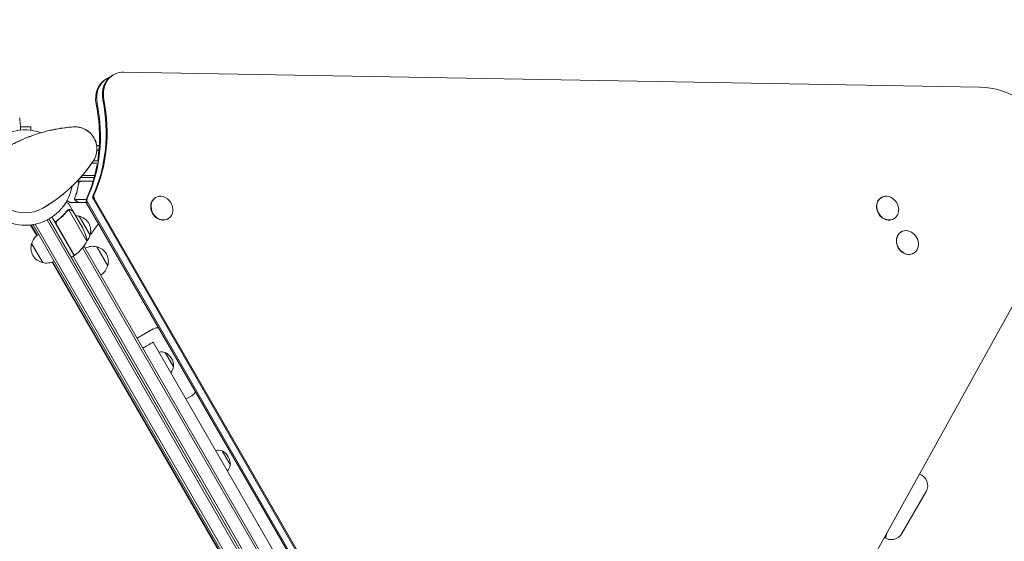
# Model space of a CAD drawing. Units: millimetres. Extents: x -10146 to 11599, y -11520 to 7551.
# Drawn here: x -6040 to -4924, y -939 to -349 of the extents above; entities that cross this region are included whole.
import ezdxf

# ---------------------------------------------------------------- set-up
doc = ezdxf.new("R2010")
doc.units = ezdxf.units.MM
doc.header["$LTSCALE"] = 20
doc.linetypes.add('HIDDEN', pattern=[9.525, 6.35, -3.175])
doc.layers.add('2d', color=230, linetype='Continuous')
doc.layers.add('EN-Free_Space_Hatch', color=10, linetype='HIDDEN')

msp = doc.modelspace()

# ---------------------------------------------------------------- hatches: boundary and pattern name
at = {"layer": 'EN-Free_Space_Hatch'}
h = msp.add_hatch(dxfattribs=at)
h.set_pattern_fill('ANSI31', color=256, scale=100)
h.set_pattern_definition([(315, (-6492.8, -5849.6), (224.5064, 224.5064), [])])
edge = h.paths.add_edge_path()
edge.add_line((-4492.8, -9297.6), (-4492.8, -5849.6))
edge.add_line((-4492.8, -5849.6), (-6492.8, -5849.6))
edge.add_line((-6492.8, -5849.6), (-6492.8, -9297.6))
edge.add_arc((-5492.8, -9297.6), 1000, 180, 360)
edge = h.paths.add_edge_path()
edge.add_line((-4164.1, -1075.3), (-2386.3, -2103.4))
edge.add_arc((-2886.3, -2969.4), 1000, -116.9424, 60, ccw=False)
edge.add_line((-3339.4, -3860.9), (-5164.1, -2807.4))
edge.add_arc((-4664.1, -1941.3), 1000, 60, 240, ccw=False)
edge = h.paths.add_edge_path()
edge.add_line((3731.5, -3856.2), (2491.8, -6003.5))
edge.add_arc((1625.7, -5503.5), 1000, 150, 330, ccw=False)
edge.add_line((759.7, -5003.5), (1999.5, -2856.2))
edge.add_line((1999.5, -2856.2), (3731.5, -3856.2))
edge = h.paths.add_edge_path()
edge.add_arc((-714, -154.7), 500, 0, 360)
edge = h.paths.add_edge_path()
edge.add_line((-2251.4, 5899.6), (-143.5, 2248.5))
edge.add_arc((-1009.5, 1748.5), 1000, -150, 30, ccw=False)
edge.add_line((-1875.5, 1248.5), (-3983.5, 4899.6))
edge.add_arc((-3117.4, 5399.6), 1000, 30, 210, ccw=False)
edge = h.paths.add_edge_path()
edge.add_line((3092.7, 6044.5), (4803.2, 3082))
edge.add_line((4803.2, 3082), (5631.4, 4516.5))
edge.add_arc((6497.4, 4016.5), 1000, -30, 150, ccw=False)
edge.add_line((7363.4, 3516.5), (6137.7, 1393.5))
edge.add_arc((5271.7, 1893.5), 1000, 242.0617, 330, ccw=False)
edge.add_arc((4334.6, 1893.5), 1000, 210, 297.9383, ccw=False)
edge.add_line((3468.6, 1393.5), (1360.7, 5044.5))
edge.add_arc((2226.7, 5544.5), 1000, 30, 210, ccw=False)

# ---------------------------------------------------------------- linework, layer by layer
at = {"layer": '2d', "lineweight": 0}
for p, q in [((-5933.5, -411), (-5942.3, -416)), ((-4952.4, -425), (-5921.9, -408.1)), ((-6027.2, -470.1), (-6039.1, -470.1)), ((-6027.2, -473.9), (-6027.2, -470.1)), ((-5952.4, -496.5), (-5950.2, -496.5)), ((-5958.1, -511), (-5951.8, -511)), ((-5956.4, -508.5), (-5951, -508.5)), ((-5956.8, -531.5), (-5974.8, -531.5)), ((-5973.4, -535.3), (-5973.4, -533.8)), ((-5971.1, -527.5), (-5955.7, -527.5)), ((-5970.4, -531.7), (-5956.9, -531.7)), ((-5968.9, -525), (-5955, -525)), ((-5979.3, -565.7), (-5984.2, -557.2)), ((-5973.4, -555.5), (-5983.2, -555.5)), ((-5977.5, -551.3), (-5977.5, -551.3)), ((-5964.7, -552.3), (-5977.4, -552.3)), ((-5973.4, -555.5), (-5973.4, -555.4)), ((-5964.5, -555.5), (-5973.2, -555.5)), ((-5964.1, -556.3), (-5482.9, -1389.8)), ((-5962.9, -555.6), (-5481.7, -1389.2)), ((-5956.5, -551.9), (-5475.3, -1385.4)), ((-5955.4, -551.3), (-5474.1, -1384.8)), ((-5886.1, -550), (-5885.8, -549.9)), ((-5063.8, -550.1), (-5063.5, -549.9)), ((-5985.2, -564.1), (-5985.2, -564.1)), ((-5963.7, -599.4), (-5984.1, -563.9)), ((-5979.3, -565.7), (-5979.4, -565.8)), ((-5968.3, -584.9), (-5979.2, -565.9)), ((-6009, -575.5), (-5521.4, -1420)), ((-6006.8, -574.3), (-5519.3, -1418.7)), ((-5519.2, -1418.6), (-6006.7, -574.3)), ((-5978.2, -615.8), (-6003.4, -572.1)), ((-5996.8, -575.8), (-5998.1, -576.6)), ((-5972.7, -571.2), (-5960.2, -592.8)), ((-5872.1, -574.3), (-5871.8, -574.2)), ((-5333.4, -1427.4), (-4863.3, -579.3)), ((-5049.8, -574.3), (-5049.5, -574.2)), ((-6020.6, -593.2), (-6027.6, -581.2)), ((-6020.1, -592.8), (-6026.9, -581.1)), ((-6025.3, -580.8), (-6024.8, -581.1)), ((-6024.8, -581), (-6024.2, -580.7)), ((-6024.8, -581), (-5534.6, -1430.1)), ((-6022.4, -580.3), (-5532.5, -1428.8)), ((-5998.4, -580.3), (-5978, -615.7)), ((-5041.3, -589), (-5041.1, -588.9)), ((-6013.9, -623.8), (-6026.4, -602.2)), ((-5968.8, -607), (-5529.1, -1368.6)), ((-5967.2, -604.8), (-5526.4, -1368.2)), ((-5952.7, -605.8), (-5940.2, -627.4)), ((-5027.3, -613.2), (-5027.1, -613.1)), ((-5579.5, -1356.1), (-6003.3, -623.2)), ((-5578.4, -1356.7), (-6002.7, -622.9)), ((-5981.7, -617.8), (-5978.2, -615.8)), ((-5542.7, -1373), (-5979.5, -616.5)), ((-5888.6, -698.9), (-5906.8, -709.4)), ((-5888.7, -713.8), (-5733.7, -982.3)), ((-5865.7, -741.7), (-5875.1, -725.4)), ((-5845, -774.5), (-5851.5, -778.2)), ((-5801.3, -853.2), (-5810.7, -836.9)), ((-5013, -883), (-5040.5, -930.6))]:
    msp.add_line(p, q, dxfattribs=at)
for centre, radius, start, end in [((-6033.7, -527.5), 54, 70.4928, 349.5072), ((-5967.1, -643), 173.3, 94.0108, 120), ((-5977.5, -495), 25, 325.9892, 94.0108), ((-6033.7, -527.5), 40, 120, 300), ((-5952.9, -508), 17, 79.4862, 89.1457), ((-6100.4, -412), 173.3, 300, 325.9892), ((-5977.3, -587.6), 17, 74.1865, 87.2752), ((-5976.5, -587.7), 17, 342.6679, 77.3321), ((-6033.7, -527.5), 98, 318.7683, 327.9449), ((-6013.1, -607.1), 50, 8.8998, 26.3757), ((-6010.2, -607.2), 17, 162.6679, 257.3321), ((-6009.9, -606.5), 17, 120.7744, 165.8135), ((-6007.6, -575.4), 50, 306.4728, 331.3497), ((-5976.8, -588.5), 17, 320.4756, 345.8135), ((-5957.3, -622.3), 17, 74.1865, 119.3587), ((-5956.5, -622.4), 17, 342.6679, 77.3321), ((-6009.4, -607.3), 17, 254.1865, 299.2256), ((-5979.6, -613.2), 3, 303.1912, 306.4728), ((-5956.8, -623.2), 17, 300.6413, 345.8135), ((-5883.1, -708.5), 11, 87.4089, 120), ((-5879.3, -738.8), 14, 72.4478, 101.7902), ((-5882.7, -740.7), 17, 356.961, 63.039), ((-5879.3, -738.7), 14, 318.2098, 347.5522), ((-5850.5, -765), 11, 300, 332.5911), ((-5814.9, -850.3), 14, 72.4478, 101.7902), ((-5818.3, -852.2), 17, 356.961, 63.039), ((-5815, -850.2), 14, 318.2098, 347.5522), ((-5024.9, -876.2), 13.7, 330, 71.8441), ((-5052.4, -923.8), 13.7, 234.2324, 330)]:
    msp.add_arc(centre, radius, start, end, dxfattribs=at)
for centre, major_axis, start_param, end_param in [((-5919.7, -437.6), (-15, 26), 0, 1.189013), ((-5918.5, -437), (-15, 26), -0.471239, 1.189013), ((-5927.3, -442), (-15, 26), 0, 1.189013), ((-5926.1, -441.3), (-15, 26), 0, 1.189013), ((-4941.1, -521.4), (-50, 86.6), -2.670354, -0.471239), ((-5951.7, -549.2), (2.5, -4.33), -2.603072, -1.570796), ((-5960.4, -554.2), (2.5, -4.33), -2.603072, -1.570796), ((-5959.3, -553.5), (2.5, -4.33), -2.603072, -1.570796), ((-5952.8, -549.8), (2.5, -4.33), -2.603072, -1.570796), ((-5878.8, -562), (7, -12.1), -1.115509, 5.167676), ((-5879.1, -562.2), (-7, 12.1), 0, 3.141593), ((-5056.8, -562.2), (-7, 12.1), 0, 3.141593), ((-5056.5, -562), (7, -12.1), -1.115509, 5.167676), ((-5034.3, -601.1), (-7, 12.1), 0, 3.141593), ((-5034.1, -601), (7, -12.1), -1.115509, 5.167676)]:
    msp.add_ellipse(centre, major_axis=major_axis, ratio=0.848, start_param=start_param, end_param=end_param, dxfattribs=at)
at = {"layer": '2d', "lineweight": 0, "extrusion": (0, 0, -1)}
for centre, start_param, end_param in [((-6108.4, -456.2), -1.189013, -0.538521), ((-6101.9, -452.5), -1.189013, -0.538521), ((-6100.8, -451.8), -1.189013, -0.538521), ((-6109.5, -456.9), -1.189013, -0.813498), ((-6109.5, -456.9), -0.789105, -0.538521)]:
    msp.add_ellipse(centre, major_axis=(90, -155.9), ratio=0.848, start_param=start_param, end_param=end_param, dxfattribs=at)
at = {"layer": '2d', "lineweight": 0}
for points, knots in [([(-6040, -460), (-6040, -460), (-6039.9, -460.3), (-6039.9, -460.9), (-6039.9, -461.1), (-6039.8, -461.4), (-6039.8, -461.6), (-6039.8, -462), (-6039.8, -462.3), (-6039.7, -462.6), (-6039.7, -462.7), (-6039.7, -463), (-6039.7, -463.1), (-6039.7, -463.5), (-6039.6, -463.8), (-6039.6, -464.5), (-6039.5, -464.9), (-6039.4, -466.2), (-6039.3, -467.2), (-6039.1, -469.4), (-6039, -470.6), (-6038.9, -472.5), (-6038.8, -473.1), (-6038.8, -473.7)], [0.04574965, 0.04574965, 0.04574965, 0.04574965, 0.05625809, 0.05625809, 0.0590163, 0.0590163, 0.0617745, 0.0617745, 0.06453271, 0.06453271, 0.06591181, 0.06591181, 0.06729092, 0.06729092, 0.07004913, 0.07004913, 0.07280733, 0.07280733, 0.07832375, 0.07832375, 0.08384016, 0.08384016, 0.08646689, 0.08646689, 0.08646689, 0.08646689]), ([(-6040, -460), (-6040, -460), (-6040, -460), (-6040, -460), (-6040, -460), (-6040, -460)], [86.001063, 86.001063, 86.001063, 86.001063, 86.455243, 86.455243, 87.454554, 87.454554, 87.454554, 87.454554]), ([(-5999.8, -472.8), (-5999.3, -472.7), (-5998.8, -472.6), (-5995.1, -471.9), (-5992, -471.4), (-5985.9, -470.6), (-5980.2, -470.1), (-5980.2, -470.1)], [8.33401, 8.33401, 8.33401, 8.33401, 10.004541, 10.004541, 21.414166, 21.414166, 32.055895, 32.055895, 32.055895, 32.055895]), ([(-5976.3, -470), (-5975.2, -470.1), (-5974.1, -470.2), (-5971.9, -470.6), (-5970.8, -470.9), (-5968.5, -471.6), (-5967.4, -472), (-5965.1, -473.1), (-5963.9, -473.9), (-5961.9, -475.3), (-5961.1, -476), (-5959.4, -477.6), (-5958.6, -478.5), (-5957.5, -479.9), (-5957.2, -480.4), (-5956.6, -481.2), (-5956.5, -481.4), (-5956.2, -481.8), (-5956.1, -482), (-5956, -482.2), (-5956, -482.2), (-5955.9, -482.3), (-5955.9, -482.4), (-5955.8, -482.4), (-5955.8, -482.5), (-5955.8, -482.5)], [0, 0, 0, 0, 3.516106, 3.516106, 6.897489, 6.897489, 10.580738, 10.580738, 14.71582, 14.71582, 18.293499, 18.293499, 22.255784, 22.255784, 24.403078, 24.403078, 25.480563, 25.480563, 26.019771, 26.019771, 26.289434, 26.289434, 26.424272, 26.424272, 26.559118, 26.559118, 26.559118, 26.559118]), ([(-6053.7, -492.9), (-6051.2, -491.4), (-6048.7, -490), (-6043.5, -487.3), (-6040.8, -486), (-6035.3, -483.6), (-6032.6, -482.5), (-6028.8, -481), (-6027.6, -480.6), (-6026.5, -480.1)], [0, 0, 0, 0, 10.005119, 10.005119, 20.993894, 20.993894, 32.064606, 32.064606, 36.78169, 36.78169, 36.78169, 36.78169]), ([(-5955.8, -482.5), (-5955.8, -482.5), (-5955.8, -482.5), (-5955.8, -482.5), (-5955.8, -482.5)], [0.95687806, 0.95687806, 0.95687806, 0.95687806, 0.96269375, 0.99853986, 0.99853986, 0.99853986, 0.99853986]), ([(-5955.8, -482.5), (-5955.8, -482.5), (-5955.8, -482.5), (-5955.8, -482.5), (-5955.8, -482.5), (-5955.8, -482.5), (-5955.8, -482.5), (-5955.8, -482.5), (-5955.8, -482.5), (-5955.8, -482.6), (-5955.8, -482.6), (-5955.7, -482.6), (-5955.7, -482.7), (-5955.6, -482.9), (-5955.5, -483), (-5955.2, -483.6), (-5954.9, -484.1), (-5954.1, -486), (-5953.5, -487.4), (-5952.8, -490.4), (-5952.5, -491.9), (-5952.3, -494.8), (-5952.4, -496.1), (-5952.6, -498.6), (-5952.9, -499.8), (-5953.3, -501.7), (-5953.5, -502.3), (-5953.9, -503.5), (-5954.1, -504.1), (-5954.6, -505.2), (-5954.9, -505.9), (-5955.2, -506.5)], [0, 0, 0, 0, 0.0008, 0.0008, 0.0032, 0.0032, 0.0104, 0.0104, 0.032001, 0.032001, 0.096803, 0.096803, 0.291204, 0.291204, 0.874423, 0.874423, 2.624548, 2.624548, 7.889621, 7.889621, 12.915444, 12.915444, 16.857894, 16.857894, 20.47592, 20.47592, 22.530313, 22.530313, 24.356797, 24.356797, 26.559402, 26.559402, 26.559402, 26.559402]), ([(-5957.3, -509.9), (-5957.3, -509.9), (-5957.3, -509.9), (-5957.3, -509.9), (-5957.3, -509.9), (-5957.3, -509.9), (-5957.3, -509.9), (-5957.3, -509.9), (-5957.3, -509.9), (-5957.3, -509.9), (-5957.3, -509.9), (-5957.4, -510), (-5957.4, -510), (-5957.5, -510.2), (-5957.6, -510.3), (-5958, -510.8), (-5958.3, -511.2), (-5959.3, -512.8), (-5960.2, -513.9), (-5963.1, -517.8), (-5965.3, -520.6), (-5968.2, -524.1), (-5968.7, -524.8), (-5969.3, -525.4)], [0, 0, 0, 0, 0.0008, 0.0008, 0.0032, 0.0032, 0.0104, 0.0104, 0.032, 0.032, 0.0968, 0.0968, 0.2912, 0.2912, 0.874404, 0.874404, 2.624037, 2.624037, 7.873219, 7.873219, 20.57853, 20.57853, 23.686137, 23.686137, 23.686137, 23.686137]), ([(-5973.5, -534.2), (-5973.8, -537), (-5974.3, -539.8), (-5975.2, -543.1), (-5975.4, -543.8), (-5975.8, -545.1), (-5976, -545.8), (-5976.6, -547.7), (-5977.1, -548.9), (-5977.5, -550.2)], [0.00267622, 0.00267622, 0.00267622, 0.00267622, 0.01136401, 0.01136401, 0.01353595, 0.01353595, 0.0157079, 0.0157079, 0.0200518, 0.0200518, 0.0200518, 0.0200518]), ([(-5977.3, -550.2), (-5976.4, -547.8), (-5975.5, -545.2), (-5974.2, -540), (-5973.7, -537.2), (-5973.3, -534.4)], [0, 0, 0, 0, 0.00859307, 0.00859307, 0.01718614, 0.01718614, 0.01718614, 0.01718614]), ([(-5973.5, -534.2), (-5973.5, -534), (-5973.5, -533.8), (-5973.4, -533.5), (-5973.3, -533.3), (-5973.1, -533), (-5973, -532.8), (-5972.8, -532.5), (-5972.7, -532.4), (-5972.4, -532.2), (-5972.3, -532), (-5971.9, -531.9), (-5971.8, -531.8), (-5971.4, -531.6), (-5971.3, -531.6), (-5970.9, -531.5), (-5970.7, -531.5), (-5970.5, -531.5)], [0, 0, 0, 0, 0.000547232, 0.000547232, 0.001094464, 0.001094464, 0.001641696, 0.001641696, 0.002188928, 0.002188928, 0.002736159, 0.002736159, 0.003283391, 0.003283391, 0.003830623, 0.003830623, 0.004377855, 0.004377855, 0.004377855, 0.004377855]), ([(-5973.3, -534.4), (-5973.3, -534.1), (-5973.2, -533.8), (-5973.1, -533.4), (-5973, -533.3), (-5972.9, -533.1), (-5972.8, -533), (-5972.5, -532.6), (-5972.3, -532.4), (-5972, -532.2), (-5971.9, -532.1), (-5971.6, -532), (-5971.5, -531.9), (-5971.4, -531.9)], [0, 0, 0, 0, 0.000839577, 0.000839577, 0.001259366, 0.001259366, 0.001679155, 0.001679155, 0.002518732, 0.002518732, 0.002938521, 0.002938521, 0.00335831, 0.00335831, 0.00335831, 0.00335831]), ([(-5973.1, -533.4), (-5973, -533.4), (-5973, -533.3), (-5972.9, -533.1), (-5972.8, -533), (-5972.5, -532.6), (-5972.3, -532.4), (-5972, -532.2), (-5971.9, -532.1), (-5971.6, -532), (-5971.5, -531.9), (-5971.4, -531.9)], [0.000970326, 0.000970326, 0.000970326, 0.000970326, 0.001259366, 0.001259366, 0.001679155, 0.001679155, 0.002518732, 0.002518732, 0.002938521, 0.002938521, 0.00335831, 0.00335831, 0.00335831, 0.00335831]), ([(-5989.1, -544.9), (-5991.1, -546.6), (-5993.1, -548.2), (-5998.1, -552), (-6001.2, -554.2), (-6005.7, -557.2), (-6007, -558.1), (-6010.1, -560), (-6011.9, -561.1), (-6013.7, -562.1)], [0, 0, 0, 0, 10.001585, 10.001585, 23.858648, 23.858648, 29.5396, 29.5396, 36.781183, 36.781183, 36.781183, 36.781183]), ([(-5984.2, -557.2), (-5984.2, -557.2), (-5984.4, -557.2), (-5984.7, -557), (-5984.8, -556.9), (-5985.1, -556.8), (-5985.2, -556.7), (-5985.3, -556.6), (-5985.4, -556.6), (-5985.5, -556.5), (-5986, -556.2), (-5986.7, -555.8), (-5987.5, -555.4)], [0.5, 0.5, 0.5, 0.5, 0.625, 0.625, 0.6875, 0.6875, 0.71875, 0.734375, 0.734375, 0.75, 0.75, 0.8964545, 0.8964545, 0.8964545, 0.8964545]), ([(-5986.5, -553.6), (-5986.4, -553.7), (-5986.3, -553.8), (-5985.8, -554), (-5985.5, -554.2), (-5985.1, -554.4), (-5984.9, -554.5), (-5984.8, -554.6), (-5984.7, -554.7), (-5984.6, -554.7), (-5983.7, -555.3), (-5983.2, -555.5), (-5983.2, -555.5)], [0.1035429, 0.1035429, 0.1035429, 0.1035429, 0.125, 0.125, 0.1875, 0.1875, 0.21875, 0.234375, 0.234375, 0.25, 0.25, 0.5, 0.5, 0.5, 0.5]), ([(-5977.5, -552.5), (-5977.5, -552.5), (-5977.5, -552.4), (-5977.6, -552.2), (-5977.6, -552.1), (-5977.7, -551.9), (-5977.7, -551.8), (-5977.7, -551.6), (-5977.8, -551.4), (-5977.8, -551.3)], [0, 0, 0, 0, 0.00051115, 0.00051115, 0.001022301, 0.001022301, 0.001533451, 0.001533451, 0.002044601, 0.002044601, 0.002044601, 0.002044601]), ([(-5976.3, -553.9), (-5976.4, -553.8), (-5976.5, -553.7), (-5976.7, -553.6), (-5976.8, -553.5), (-5976.9, -553.4), (-5976.9, -553.4), (-5977, -553.3), (-5977, -553.3), (-5977, -553.3), (-5977, -553.3), (-5977, -553.3), (-5977.2, -553), (-5977.4, -552.8), (-5977.5, -552.5)], [0, 0, 0, 0, 0.25, 0.25, 0.375, 0.375, 0.4375, 0.46875, 0.484375, 0.492187, 0.492187, 0.5, 0.5, 1, 1, 1, 1]), ([(-5977.2, -552.6), (-5977.1, -552.9), (-5977, -553.1), (-5976.7, -553.4), (-5976.6, -553.5), (-5976.3, -553.7), (-5976.2, -553.8), (-5976, -553.9)], [0, 0, 0, 0, 0.00218234, 0.00218234, 0.003273511, 0.003273511, 0.004364681, 0.004364681, 0.004364681, 0.004364681]), ([(-5976.3, -553.9), (-5976.4, -553.8), (-5976.5, -553.7), (-5976.7, -553.6), (-5976.8, -553.5), (-5976.9, -553.4), (-5976.9, -553.4), (-5977, -553.3), (-5977, -553.3), (-5977, -553.3), (-5977, -553.3), (-5977, -553.3), (-5977, -553.3), (-5977, -553.2), (-5977, -553.2)], [0, 0, 0, 0, 0.25, 0.25, 0.375, 0.375, 0.4375, 0.46875, 0.484375, 0.4921875, 0.4921875, 0.5, 0.5, 0.5253358, 0.5253358, 0.5253358, 0.5253358]), ([(-5976, -553.9), (-5975.3, -554.3), (-5974.7, -554.7), (-5973.8, -555.2), (-5973.4, -555.4), (-5973.2, -555.5)], [0, 0, 0, 0, 0.00517024, 0.00517024, 0.01034048, 0.01034048, 0.01034048, 0.01034048]), ([(-5986, -564.9), (-5987.6, -566.9), (-5989.4, -568.9), (-5992.4, -571.8), (-5993.4, -572.7), (-5995, -574.1), (-5995.6, -574.6), (-5996.7, -575.5), (-5997.3, -575.9), (-5997.9, -576.3)], [0, 0, 0, 0, 0.00869705, 0.00869705, 0.01304558, 0.01304558, 0.01521984, 0.01521984, 0.01739411, 0.01739411, 0.01739411, 0.01739411]), ([(-5997.6, -576.4), (-5995.3, -574.7), (-5993.2, -572.9), (-5989.3, -569.1), (-5987.5, -567.1), (-5985.9, -565)], [0, 0, 0, 0, 0.00859307, 0.00859307, 0.01718614, 0.01718614, 0.01718614, 0.01718614]), ([(-5985, -564.3), (-5984.9, -564.2), (-5984.7, -564.1), (-5984.4, -564), (-5984.3, -564), (-5984.1, -563.9)], [0.001328787, 0.001328787, 0.001328787, 0.001328787, 0.001872455, 0.001872455, 0.002416124, 0.002416124, 0.002416124, 0.002416124]), ([(-5984.8, -563.9), (-5984.6, -563.9), (-5984.5, -563.8), (-5984.2, -563.7), (-5984, -563.7), (-5983.9, -563.7)], [0.000526185, 0.000526185, 0.000526185, 0.000526185, 0.001315456, 0.001315456, 0.002104727, 0.002104727, 0.002104727, 0.002104727]), ([(-5983.9, -563.7), (-5983.8, -563.7), (-5983.6, -563.7), (-5983.4, -563.7), (-5983.3, -563.7), (-5983.2, -563.7), (-5983.1, -563.7), (-5983.1, -563.8), (-5983.1, -563.8), (-5983.1, -563.8), (-5983.1, -563.8), (-5982.7, -563.8), (-5982.4, -563.9), (-5982.2, -564.1)], [0, 0, 0, 0, 0.25, 0.25, 0.375, 0.4375, 0.46875, 0.484375, 0.492188, 0.492188, 0.5, 0.5, 1, 1, 1, 1]), ([(-5982, -564.3), (-5982.2, -564.2), (-5982.3, -564.1), (-5982.6, -564), (-5982.8, -564), (-5983.2, -563.9), (-5983.5, -563.9), (-5983.7, -563.9)], [0, 0, 0, 0, 0.001089402, 0.001089402, 0.002178803, 0.002178803, 0.004357607, 0.004357607, 0.004357607, 0.004357607]), ([(-5979.2, -565.9), (-5979.4, -565.8), (-5979.8, -565.6), (-5980.7, -565), (-5981.3, -564.7), (-5982, -564.3)], [0, 0, 0, 0, 0.00517024, 0.00517024, 0.01034048, 0.01034048, 0.01034048, 0.01034048]), ([(-5998.7, -580.2), (-5998.8, -580.1), (-5998.8, -579.9), (-5999, -579.6), (-5999, -579.4), (-5999.1, -579), (-5999.1, -578.9), (-5999.1, -578.5), (-5999, -578.3), (-5999, -577.9), (-5998.9, -577.8), (-5998.8, -577.4), (-5998.7, -577.3), (-5998.5, -577), (-5998.4, -576.8), (-5998.1, -576.6), (-5998, -576.4), (-5997.9, -576.3)], [0, 0, 0, 0, 0.000547172, 0.000547172, 0.001094344, 0.001094344, 0.001641516, 0.001641516, 0.002188688, 0.002188688, 0.00273586, 0.00273586, 0.003283032, 0.003283032, 0.003830204, 0.003830204, 0.004377377, 0.004377377, 0.004377377, 0.004377377]), ([(-5998.8, -579.4), (-5998.8, -579.1), (-5998.8, -578.8), (-5998.8, -578.4), (-5998.8, -578.2), (-5998.7, -578), (-5998.7, -577.8), (-5998.5, -577.4), (-5998.4, -577.2), (-5998, -576.8), (-5997.8, -576.6), (-5997.6, -576.4)], [0.001013661, 0.001013661, 0.001013661, 0.001013661, 0.001852653, 0.001852653, 0.002272148, 0.002272148, 0.002691644, 0.002691644, 0.003530636, 0.003530636, 0.004369628, 0.004369628, 0.004369628, 0.004369628]), ([(-5900.3, -720.6), (-5900.3, -720.5), (-5900.3, -720.5), (-5899.6, -720.1), (-5899, -719.8), (-5898.1, -719.3), (-5897.8, -719.1), (-5897.2, -718.8), (-5896.9, -718.6), (-5895.6, -717.8), (-5894.6, -717.3), (-5893.6, -716.6), (-5893.4, -716.5), (-5893, -716.3), (-5892.8, -716.2), (-5892.2, -715.9), (-5891.8, -715.7), (-5890.9, -715.1), (-5890.4, -714.8), (-5889.7, -714.4), (-5889.5, -714.3), (-5889.2, -714.1), (-5889.1, -714.1), (-5888.8, -713.9), (-5888.7, -713.8), (-5888.7, -713.8)], [0.08171907, 0.08171907, 0.08171907, 0.08171907, 0.08183011, 0.08183011, 0.08447461, 0.08447461, 0.08579685, 0.08579685, 0.0871191, 0.0871191, 0.09240808, 0.09240808, 0.09373033, 0.09373033, 0.09505257, 0.09505257, 0.09769707, 0.09769707, 0.10298605, 0.10298605, 0.10563054, 0.10563054, 0.10827503, 0.10827503, 0.11356402, 0.11356402, 0.11356402, 0.11356402]), ([(-5056.5, -927.8), (-5057.1, -929.7), (-5057.7, -931.6), (-5058.5, -934.2), (-5058.8, -935), (-5059, -935.7)], [0.118671872, 0.118671872, 0.118671872, 0.118671872, 0.125, 0.125, 0.127492721, 0.127492721, 0.127492721, 0.127492721])]:
    msp.add_open_spline(points, degree=3, knots=knots, dxfattribs=at)
for points in [[(-6040, -460), (-6040, -460), (-6040, -460), (-6040, -460)], [(-6006.7, -474.2), (-6005, -473.8), (-6003.3, -473.5), (-6001.5, -473.1)], [(-6000.9, -473), (-6000.8, -473), (-6000.7, -472.9), (-6000.6, -472.9)], [(-5989.2, -471.1), (-5988.4, -471), (-5987.7, -470.9), (-5987.1, -470.8)], [(-5955.9, -482.4), (-5955.9, -482.4), (-5955.8, -482.4), (-5955.8, -482.5)], [(-5955.8, -482.5), (-5955.8, -482.6), (-5955.7, -482.6), (-5955.7, -482.6)], [(-5961.3, -515.5), (-5961.7, -516), (-5962.1, -516.5), (-5962.6, -517.1)], [(-5969.9, -526.2), (-5971.3, -527.7), (-5972.7, -529.3), (-5974.1, -530.7)], [(-5971.4, -531.9), (-5971, -531.8), (-5970.7, -531.7), (-5970.4, -531.7)], [(-5970.8, -531.5), (-5970.7, -531.5), (-5970.6, -531.5), (-5970.5, -531.5)], [(-5977.8, -551.2), (-5977.7, -550.9), (-5977.7, -550.5), (-5977.5, -550.2)], [(-5977.8, -551.3), (-5977.8, -551.3), (-5977.8, -551.2), (-5977.8, -551.2)], [(-5977.5, -550.7), (-5977.5, -550.5), (-5977.4, -550.4), (-5977.3, -550.2)], [(-5977.5, -551.3), (-5977.5, -551.1), (-5977.5, -550.9), (-5977.5, -550.7)], [(-5977.5, -551.3), (-5977.5, -551.2), (-5977.5, -551.2), (-5977.5, -551.1)], [(-5977.4, -552.3), (-5977.5, -551.9), (-5977.5, -551.6), (-5977.5, -551.3)], [(-5977.5, -551.3), (-5977.5, -551.3), (-5977.5, -551.3), (-5977.5, -551.3)], [(-5977.5, -551.3), (-5977.5, -551.3), (-5977.5, -551.3), (-5977.5, -551.3)], [(-5977.2, -552.6), (-5977.3, -552.5), (-5977.3, -552.4), (-5977.4, -552.3)], [(-5986, -564.9), (-5985.8, -564.6), (-5985.5, -564.3), (-5985.2, -564.1)], [(-5985.9, -565), (-5985.7, -564.7), (-5985.4, -564.5), (-5985, -564.3)], [(-5984.8, -563.9), (-5984.9, -564), (-5985, -564), (-5985.2, -564.1)], [(-5985.2, -564.1), (-5985.2, -564.1), (-5985.2, -564.1), (-5985.2, -564.1)], [(-5985, -564.3), (-5985, -564.3), (-5985, -564.3), (-5985, -564.3)], [(-5985, -564.3), (-5985, -564.3), (-5985, -564.3), (-5985, -564.3)], [(-5984.1, -563.9), (-5984, -563.9), (-5983.9, -563.9), (-5983.7, -563.9)], [(-5998.8, -579.4), (-5998.7, -579.7), (-5998.6, -580), (-5998.4, -580.3)], [(-5916.8, -730.1), (-5916.8, -730.1), (-5916.8, -730.1), (-5916.8, -730.1)], [(-5057.3, -929.4), (-5058, -931.5), (-5058.7, -933.5), (-5059.3, -935.5)]]:
    msp.add_open_spline(points, degree=3, dxfattribs=at)
for points, weights in [([(-5976.3, -553.9), (-5974.4, -555), (-5973.4, -555.5), (-5973.4, -555.5)], [1, 0.989183671007, 0.983775506511, 0.983775506511]), ([(-5979.3, -565.7), (-5979.3, -565.7), (-5980.3, -565.2), (-5982.2, -564.1)], [0.983775506511, 0.983775506511, 0.989183671007, 1])]:
    msp.add_rational_spline(points, weights, degree=3, dxfattribs=at)

doc.saveas('drawing.dxf')
